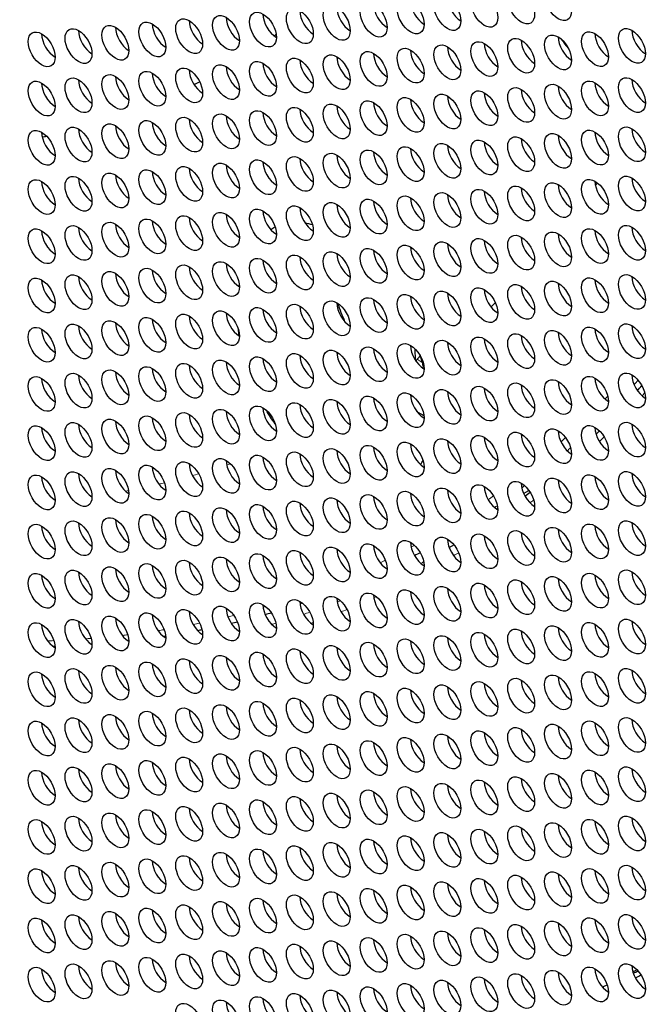
# Model space of a CAD drawing. Units: millimetres. Extents: x 31 to 376, y -93 to 327.
# Drawn here: x 156 to 176, y -77 to -46 of the extents above; entities that cross this region are included whole.
import ezdxf

# ---------------------------------------------------------------- set-up
doc = ezdxf.new("R2010")
doc.units = ezdxf.units.MM
doc.header["$LTSCALE"] = 2
doc.layers.add('Visible (ISO)', color=7, linetype='Continuous', lineweight=25)
doc.layers.add('Visible Narrow (ISO)', color=7, linetype='Continuous', lineweight=15)

msp = doc.modelspace()

# ---------------------------------------------------------------- linework, layer by layer
at = {"layer": 'Visible (ISO)'}
for p, q in [((168.25, -56.724), (168.237, -56.367)), ((171.661, -60.922), (171.827, -60.826)), ((170.809, -61.414), (170.844, -61.394))]:
    msp.add_line(p, q, dxfattribs=at)
for centre, major_axis in [((132.236, -0.892), (-44.85, 77.682)), ((171.584, -45.574), (-0.3, 0.52)), ((172.748, -45.47), (-0.3, 0.52)), ((168.094, -45.886), (-0.3, 0.52)), ((169.257, -45.782), (-0.3, 0.52)), ((170.421, -45.678), (-0.3, 0.52)), ((164.603, -46.197), (-0.3, 0.52)), ((165.767, -46.093), (-0.3, 0.52)), ((166.93, -45.989), (-0.3, 0.52)), ((161.112, -46.509), (-0.3, 0.52)), ((162.276, -46.405), (-0.3, 0.52)), ((163.439, -46.301), (-0.3, 0.52)), ((157.622, -46.821), (-0.3, 0.52)), ((158.785, -46.717), (-0.3, 0.52)), ((159.949, -46.613), (-0.3, 0.52)), ((175.075, -46.814), (-0.3, 0.52)), ((156.458, -46.925), (-0.3, 0.52)), ((171.584, -47.125), (-0.3, 0.52)), ((172.748, -47.021), (-0.3, 0.52)), ((173.911, -46.917), (-0.3, 0.52)), ((168.094, -47.437), (-0.3, 0.52)), ((169.257, -47.333), (-0.3, 0.52)), ((170.421, -47.229), (-0.3, 0.52)), ((164.603, -47.749), (-0.3, 0.52)), ((165.767, -47.645), (-0.3, 0.52)), ((166.93, -47.541), (-0.3, 0.52)), ((161.112, -48.06), (-0.3, 0.52)), ((162.276, -47.956), (-0.3, 0.52)), ((163.439, -47.852), (-0.3, 0.52)), ((157.622, -48.372), (-0.3, 0.52)), ((158.785, -48.268), (-0.3, 0.52)), ((159.949, -48.164), (-0.3, 0.52)), ((175.075, -48.365), (-0.3, 0.52)), ((156.458, -48.476), (-0.3, 0.52)), ((171.584, -48.677), (-0.3, 0.52)), ((172.748, -48.573), (-0.3, 0.52)), ((173.911, -48.469), (-0.3, 0.52)), ((168.094, -48.988), (-0.3, 0.52)), ((169.257, -48.884), (-0.3, 0.52)), ((170.421, -48.78), (-0.3, 0.52)), ((164.603, -49.3), (-0.3, 0.52)), ((165.767, -49.196), (-0.3, 0.52)), ((166.93, -49.092), (-0.3, 0.52)), ((161.112, -49.612), (-0.3, 0.52)), ((162.276, -49.508), (-0.3, 0.52)), ((163.439, -49.404), (-0.3, 0.52)), ((157.622, -49.923), (-0.3, 0.52)), ((158.785, -49.819), (-0.3, 0.52)), ((159.949, -49.715), (-0.3, 0.52)), ((175.075, -49.916), (-0.3, 0.52)), ((156.458, -50.027), (-0.3, 0.52)), ((171.584, -50.228), (-0.3, 0.52)), ((172.748, -50.124), (-0.3, 0.52)), ((173.911, -50.02), (-0.3, 0.52)), ((168.094, -50.54), (-0.3, 0.52)), ((169.257, -50.436), (-0.3, 0.52)), ((170.421, -50.332), (-0.3, 0.52)), ((164.603, -50.851), (-0.3, 0.52)), ((165.767, -50.747), (-0.3, 0.52)), ((166.93, -50.643), (-0.3, 0.52)), ((161.112, -51.163), (-0.3, 0.52)), ((162.276, -51.059), (-0.3, 0.52)), ((163.439, -50.955), (-0.3, 0.52)), ((157.622, -51.475), (-0.3, 0.52)), ((158.785, -51.371), (-0.3, 0.52)), ((159.949, -51.267), (-0.3, 0.52)), ((175.075, -51.468), (-0.3, 0.52)), ((156.458, -51.579), (-0.3, 0.52)), ((171.584, -51.779), (-0.3, 0.52)), ((172.748, -51.675), (-0.3, 0.52)), ((173.911, -51.571), (-0.3, 0.52)), ((168.094, -52.091), (-0.3, 0.52)), ((169.257, -51.987), (-0.3, 0.52)), ((170.421, -51.883), (-0.3, 0.52)), ((164.603, -52.403), (-0.3, 0.52)), ((165.767, -52.299), (-0.3, 0.52)), ((166.93, -52.195), (-0.3, 0.52)), ((161.112, -52.714), (-0.3, 0.52)), ((162.276, -52.61), (-0.3, 0.52)), ((163.439, -52.506), (-0.3, 0.52)), ((157.622, -53.026), (-0.3, 0.52)), ((158.785, -52.922), (-0.3, 0.52)), ((159.949, -52.818), (-0.3, 0.52)), ((175.075, -53.019), (-0.3, 0.52)), ((156.458, -53.13), (-0.3, 0.52)), ((171.584, -53.331), (-0.3, 0.52)), ((172.748, -53.227), (-0.3, 0.52)), ((173.911, -53.123), (-0.3, 0.52)), ((168.094, -53.642), (-0.3, 0.52)), ((169.257, -53.538), (-0.3, 0.52)), ((170.421, -53.434), (-0.3, 0.52)), ((164.603, -53.954), (-0.3, 0.52)), ((165.767, -53.85), (-0.3, 0.52)), ((166.93, -53.746), (-0.3, 0.52)), ((161.112, -54.266), (-0.3, 0.52)), ((162.276, -54.162), (-0.3, 0.52)), ((163.439, -54.058), (-0.3, 0.52)), ((157.622, -54.577), (-0.3, 0.52)), ((158.785, -54.473), (-0.3, 0.52)), ((159.949, -54.37), (-0.3, 0.52)), ((175.075, -54.57), (-0.3, 0.52)), ((156.458, -54.681), (-0.3, 0.52)), ((171.584, -54.882), (-0.3, 0.52)), ((172.748, -54.778), (-0.3, 0.52)), ((173.911, -54.674), (-0.3, 0.52)), ((168.094, -55.194), (-0.3, 0.52)), ((169.257, -55.09), (-0.3, 0.52)), ((170.421, -54.986), (-0.3, 0.52)), ((164.603, -55.505), (-0.3, 0.52)), ((165.767, -55.401), (-0.3, 0.52)), ((166.93, -55.297), (-0.3, 0.52)), ((161.112, -55.817), (-0.3, 0.52)), ((162.276, -55.713), (-0.3, 0.52)), ((163.439, -55.609), (-0.3, 0.52)), ((157.622, -56.129), (-0.3, 0.52)), ((158.785, -56.025), (-0.3, 0.52)), ((159.949, -55.921), (-0.3, 0.52)), ((175.075, -56.122), (-0.3, 0.52)), ((156.458, -56.233), (-0.3, 0.52)), ((171.584, -56.433), (-0.3, 0.52)), ((172.748, -56.329), (-0.3, 0.52)), ((173.911, -56.225), (-0.3, 0.52)), ((168.094, -56.745), (-0.3, 0.52)), ((169.257, -56.641), (-0.3, 0.52)), ((170.421, -56.537), (-0.3, 0.52)), ((164.603, -57.057), (-0.3, 0.52)), ((165.767, -56.953), (-0.3, 0.52)), ((166.93, -56.849), (-0.3, 0.52)), ((161.112, -57.368), (-0.3, 0.52)), ((162.276, -57.264), (-0.3, 0.52)), ((163.439, -57.161), (-0.3, 0.52)), ((157.622, -57.68), (-0.3, 0.52)), ((158.785, -57.576), (-0.3, 0.52)), ((159.949, -57.472), (-0.3, 0.52)), ((175.075, -57.673), (-0.3, 0.52)), ((156.458, -57.784), (-0.3, 0.52)), ((171.584, -57.985), (-0.3, 0.52)), ((172.748, -57.881), (-0.3, 0.52)), ((173.911, -57.777), (-0.3, 0.52)), ((168.094, -58.296), (-0.3, 0.52)), ((169.257, -58.192), (-0.3, 0.52)), ((170.421, -58.089), (-0.3, 0.52)), ((164.603, -58.608), (-0.3, 0.52)), ((165.767, -58.504), (-0.3, 0.52)), ((166.93, -58.4), (-0.3, 0.52)), ((161.112, -58.92), (-0.3, 0.52)), ((162.276, -58.816), (-0.3, 0.52)), ((163.439, -58.712), (-0.3, 0.52)), ((157.622, -59.231), (-0.3, 0.52)), ((158.785, -59.127), (-0.3, 0.52)), ((159.949, -59.024), (-0.3, 0.52)), ((175.075, -59.224), (-0.3, 0.52)), ((156.458, -59.335), (-0.3, 0.52)), ((171.584, -59.536), (-0.3, 0.52)), ((172.748, -59.432), (-0.3, 0.52)), ((173.911, -59.328), (-0.3, 0.52)), ((168.094, -59.848), (-0.3, 0.52)), ((169.257, -59.744), (-0.3, 0.52)), ((170.421, -59.64), (-0.3, 0.52)), ((164.603, -60.159), (-0.3, 0.52)), ((165.767, -60.055), (-0.3, 0.52)), ((166.93, -59.952), (-0.3, 0.52)), ((161.112, -60.471), (-0.3, 0.52)), ((162.276, -60.367), (-0.3, 0.52)), ((163.439, -60.263), (-0.3, 0.52)), ((157.622, -60.783), (-0.3, 0.52)), ((158.785, -60.679), (-0.3, 0.52)), ((159.949, -60.575), (-0.3, 0.52)), ((175.075, -60.776), (-0.3, 0.52)), ((156.458, -60.887), (-0.3, 0.52)), ((171.584, -61.087), (-0.3, 0.52)), ((172.748, -60.983), (-0.3, 0.52)), ((173.911, -60.879), (-0.3, 0.52)), ((168.094, -61.399), (-0.3, 0.52)), ((169.257, -61.295), (-0.3, 0.52)), ((170.421, -61.191), (-0.3, 0.52)), ((164.603, -61.711), (-0.3, 0.52)), ((165.767, -61.607), (-0.3, 0.52)), ((166.93, -61.503), (-0.3, 0.52)), ((161.112, -62.022), (-0.3, 0.52)), ((162.276, -61.918), (-0.3, 0.52)), ((163.439, -61.815), (-0.3, 0.52)), ((157.622, -62.334), (-0.3, 0.52)), ((158.785, -62.23), (-0.3, 0.52)), ((159.949, -62.126), (-0.3, 0.52)), ((175.075, -62.327), (-0.3, 0.52)), ((156.458, -62.438), (-0.3, 0.52)), ((171.584, -62.639), (-0.3, 0.52)), ((172.748, -62.535), (-0.3, 0.52)), ((173.911, -62.431), (-0.3, 0.52)), ((168.094, -62.95), (-0.3, 0.52)), ((169.257, -62.846), (-0.3, 0.52)), ((170.421, -62.743), (-0.3, 0.52)), ((164.603, -63.262), (-0.3, 0.52)), ((165.767, -63.158), (-0.3, 0.52)), ((166.93, -63.054), (-0.3, 0.52)), ((161.112, -63.574), (-0.3, 0.52)), ((162.276, -63.47), (-0.3, 0.52)), ((163.439, -63.366), (-0.3, 0.52)), ((157.622, -63.885), (-0.3, 0.52)), ((158.785, -63.781), (-0.3, 0.52)), ((159.949, -63.678), (-0.3, 0.52)), ((175.075, -63.878), (-0.3, 0.52)), ((156.458, -63.989), (-0.3, 0.52)), ((171.584, -64.19), (-0.3, 0.52)), ((172.748, -64.086), (-0.3, 0.52)), ((173.911, -63.982), (-0.3, 0.52)), ((168.094, -64.502), (-0.3, 0.52)), ((169.257, -64.398), (-0.3, 0.52)), ((170.421, -64.294), (-0.3, 0.52)), ((164.603, -64.813), (-0.3, 0.52)), ((165.767, -64.709), (-0.3, 0.52)), ((166.93, -64.606), (-0.3, 0.52)), ((161.112, -65.125), (-0.3, 0.52)), ((162.276, -65.021), (-0.3, 0.52)), ((163.439, -64.917), (-0.3, 0.52)), ((157.622, -65.437), (-0.3, 0.52)), ((158.785, -65.333), (-0.3, 0.52)), ((159.949, -65.229), (-0.3, 0.52)), ((175.075, -65.43), (-0.3, 0.52)), ((156.458, -65.541), (-0.3, 0.52)), ((171.584, -65.741), (-0.3, 0.52)), ((172.748, -65.637), (-0.3, 0.52)), ((173.911, -65.533), (-0.3, 0.52)), ((168.094, -66.053), (-0.3, 0.52)), ((169.257, -65.949), (-0.3, 0.52)), ((170.421, -65.845), (-0.3, 0.52)), ((164.603, -66.365), (-0.3, 0.52)), ((165.767, -66.261), (-0.3, 0.52)), ((166.93, -66.157), (-0.3, 0.52)), ((161.112, -66.676), (-0.3, 0.52)), ((162.276, -66.572), (-0.3, 0.52)), ((163.439, -66.469), (-0.3, 0.52)), ((157.622, -66.988), (-0.3, 0.52)), ((158.785, -66.884), (-0.3, 0.52)), ((159.949, -66.78), (-0.3, 0.52)), ((175.075, -66.981), (-0.3, 0.52)), ((156.458, -67.092), (-0.3, 0.52)), ((171.584, -67.293), (-0.3, 0.52)), ((172.748, -67.189), (-0.3, 0.52)), ((173.911, -67.085), (-0.3, 0.52)), ((168.094, -67.604), (-0.3, 0.52)), ((169.257, -67.5), (-0.3, 0.52)), ((170.421, -67.397), (-0.3, 0.52)), ((164.603, -67.916), (-0.3, 0.52)), ((165.767, -67.812), (-0.3, 0.52)), ((166.93, -67.708), (-0.3, 0.52)), ((161.112, -68.228), (-0.3, 0.52)), ((162.276, -68.124), (-0.3, 0.52)), ((163.439, -68.02), (-0.3, 0.52)), ((157.622, -68.539), (-0.3, 0.52)), ((158.785, -68.436), (-0.3, 0.52)), ((159.949, -68.332), (-0.3, 0.52)), ((175.075, -68.532), (-0.3, 0.52)), ((156.458, -68.643), (-0.3, 0.52)), ((171.584, -68.844), (-0.3, 0.52)), ((172.748, -68.74), (-0.3, 0.52)), ((173.911, -68.636), (-0.3, 0.52)), ((168.094, -69.156), (-0.3, 0.52)), ((169.257, -69.052), (-0.3, 0.52)), ((170.421, -68.948), (-0.3, 0.52)), ((164.603, -69.467), (-0.3, 0.52)), ((165.767, -69.364), (-0.3, 0.52)), ((166.93, -69.26), (-0.3, 0.52)), ((161.112, -69.779), (-0.3, 0.52)), ((162.276, -69.675), (-0.3, 0.52)), ((163.439, -69.571), (-0.3, 0.52)), ((157.622, -70.091), (-0.3, 0.52)), ((158.785, -69.987), (-0.3, 0.52)), ((159.949, -69.883), (-0.3, 0.52)), ((175.075, -70.084), (-0.3, 0.52)), ((156.458, -70.195), (-0.3, 0.52)), ((171.584, -70.395), (-0.3, 0.52)), ((172.748, -70.291), (-0.3, 0.52)), ((173.911, -70.187), (-0.3, 0.52)), ((168.094, -70.707), (-0.3, 0.52)), ((169.257, -70.603), (-0.3, 0.52)), ((170.421, -70.499), (-0.3, 0.52)), ((164.603, -71.019), (-0.3, 0.52)), ((165.767, -70.915), (-0.3, 0.52)), ((166.93, -70.811), (-0.3, 0.52)), ((161.112, -71.33), (-0.3, 0.52)), ((162.276, -71.227), (-0.3, 0.52)), ((163.439, -71.123), (-0.3, 0.52)), ((157.622, -71.642), (-0.3, 0.52)), ((158.785, -71.538), (-0.3, 0.52)), ((159.949, -71.434), (-0.3, 0.52)), ((175.075, -71.635), (-0.3, 0.52)), ((156.458, -71.746), (-0.3, 0.52)), ((171.584, -71.947), (-0.3, 0.52)), ((172.748, -71.843), (-0.3, 0.52)), ((173.911, -71.739), (-0.3, 0.52)), ((168.094, -72.258), (-0.3, 0.52)), ((169.257, -72.154), (-0.3, 0.52)), ((170.421, -72.051), (-0.3, 0.52)), ((164.603, -72.57), (-0.3, 0.52)), ((165.767, -72.466), (-0.3, 0.52)), ((166.93, -72.362), (-0.3, 0.52)), ((161.112, -72.882), (-0.3, 0.52)), ((162.276, -72.778), (-0.3, 0.52)), ((163.439, -72.674), (-0.3, 0.52)), ((157.622, -73.193), (-0.3, 0.52)), ((158.785, -73.09), (-0.3, 0.52)), ((159.949, -72.986), (-0.3, 0.52)), ((175.075, -73.186), (-0.3, 0.52)), ((156.458, -73.297), (-0.3, 0.52)), ((171.584, -73.498), (-0.3, 0.52)), ((172.748, -73.394), (-0.3, 0.52)), ((173.911, -73.29), (-0.3, 0.52)), ((168.094, -73.81), (-0.3, 0.52)), ((169.257, -73.706), (-0.3, 0.52)), ((170.421, -73.602), (-0.3, 0.52)), ((164.603, -74.121), (-0.3, 0.52)), ((165.767, -74.018), (-0.3, 0.52)), ((166.93, -73.914), (-0.3, 0.52)), ((161.112, -74.433), (-0.3, 0.52)), ((162.276, -74.329), (-0.3, 0.52)), ((163.439, -74.225), (-0.3, 0.52)), ((157.622, -74.745), (-0.3, 0.52)), ((158.785, -74.641), (-0.3, 0.52)), ((159.949, -74.537), (-0.3, 0.52)), ((175.075, -74.738), (-0.3, 0.52)), ((156.458, -74.849), (-0.3, 0.52)), ((171.584, -75.049), (-0.3, 0.52)), ((172.748, -74.945), (-0.3, 0.52)), ((173.911, -74.842), (-0.3, 0.52)), ((168.094, -75.361), (-0.3, 0.52)), ((169.257, -75.257), (-0.3, 0.52)), ((170.421, -75.153), (-0.3, 0.52)), ((164.603, -75.673), (-0.3, 0.52)), ((165.767, -75.569), (-0.3, 0.52)), ((166.93, -75.465), (-0.3, 0.52)), ((161.112, -75.984), (-0.3, 0.52)), ((162.276, -75.881), (-0.3, 0.52)), ((163.439, -75.777), (-0.3, 0.52)), ((157.622, -76.296), (-0.3, 0.52)), ((158.785, -76.192), (-0.3, 0.52)), ((159.949, -76.088), (-0.3, 0.52)), ((175.075, -76.289), (-0.3, 0.52)), ((156.458, -76.4), (-0.3, 0.52)), ((171.584, -76.601), (-0.3, 0.52)), ((172.748, -76.497), (-0.3, 0.52)), ((173.911, -76.393), (-0.3, 0.52)), ((168.094, -76.912), (-0.3, 0.52)), ((169.257, -76.808), (-0.3, 0.52)), ((170.421, -76.705), (-0.3, 0.52)), ((164.603, -77.224), (-0.3, 0.52)), ((165.767, -77.12), (-0.3, 0.52)), ((166.93, -77.016), (-0.3, 0.52)), ((161.112, -77.536), (-0.3, 0.52)), ((162.276, -77.432), (-0.3, 0.52)), ((163.439, -77.328), (-0.3, 0.52))]:
    msp.add_ellipse(centre, major_axis=major_axis, ratio=0.57735, dxfattribs=at)
for centre, major_axis, start_param, end_param in [((132.236, -0.892), (-44.35, 76.816), 2.46457, 6.957774), ((134.64, 0.496), (-44.85, 77.682), 3.141593, 6.283185), ((169.681, -45.537), (0.3, -0.52), 3.926991, 5.497787), ((166.191, -45.848), (0.3, -0.52), 3.926991, 5.497787), ((167.354, -45.744), (0.3, -0.52), 3.926991, 5.497787), ((168.518, -45.641), (0.3, -0.52), 3.926991, 5.497787), ((162.7, -46.16), (0.3, -0.52), 3.926991, 5.497787), ((163.864, -46.056), (0.3, -0.52), 3.926991, 5.497787), ((165.027, -45.952), (0.3, -0.52), 3.926991, 5.497787), ((159.21, -46.472), (0.3, -0.52), 3.926991, 5.497787), ((160.373, -46.368), (0.3, -0.52), 3.926991, 5.497787), ((161.537, -46.264), (0.3, -0.52), 3.926991, 5.497787), ((156.883, -46.68), (0.3, -0.52), 3.926991, 5.497787), ((158.046, -46.576), (0.3, -0.52), 3.926991, 5.497787), ((134.499, 0.414), (27.685, -47.952), 0.059847, 0.062384), ((173.172, -46.776), (0.3, -0.52), 3.926991, 5.497787), ((174.336, -46.672), (0.3, -0.52), 3.926991, 5.497787), ((175.499, -46.569), (0.3, -0.52), 3.926991, 5.497787), ((169.681, -47.088), (0.3, -0.52), 3.926991, 5.497787), ((170.845, -46.984), (0.3, -0.52), 3.926991, 5.497787), ((172.009, -46.88), (0.3, -0.52), 3.926991, 5.497787), ((174.682, -44.661), (2.25, -3.897), 4.882326, 4.971144), ((166.191, -47.4), (0.3, -0.52), 3.926991, 5.497787), ((167.354, -47.296), (0.3, -0.52), 3.926991, 5.497787), ((168.518, -47.192), (0.3, -0.52), 3.926991, 5.497787), ((162.7, -47.711), (0.3, -0.52), 3.926991, 5.497787), ((134.499, 0.414), (27.685, -47.952), 0.003344, 0.003885), ((163.864, -47.608), (0.3, -0.52), 3.926991, 5.497787), ((165.027, -47.504), (0.3, -0.52), 3.926991, 5.497787), ((159.21, -48.023), (0.3, -0.52), 3.926991, 5.497787), ((160.373, -47.919), (0.3, -0.52), 3.926991, 5.497787), ((161.537, -47.815), (0.3, -0.52), 3.926991, 5.497787), ((156.883, -48.231), (0.3, -0.52), 3.926991, 5.497787), ((158.046, -48.127), (0.3, -0.52), 3.926991, 5.497787), ((134.499, 0.414), (27.685, -47.952), 6.25052, 6.256764), ((173.172, -48.328), (0.3, -0.52), 3.926991, 5.497787), ((174.336, -48.224), (0.3, -0.52), 3.926991, 5.497787), ((175.499, -48.12), (0.3, -0.52), 3.926991, 5.497787), ((169.681, -48.639), (0.3, -0.52), 3.926991, 5.497787), ((170.845, -48.535), (0.3, -0.52), 3.926991, 5.497787), ((172.009, -48.432), (0.3, -0.52), 3.926991, 5.497787), ((166.191, -48.951), (0.3, -0.52), 3.926991, 5.497787), ((167.354, -48.847), (0.3, -0.52), 3.926991, 5.497787), ((168.518, -48.743), (0.3, -0.52), 3.926991, 5.497787), ((162.7, -49.263), (0.3, -0.52), 3.926991, 5.497787), ((163.864, -49.159), (0.3, -0.52), 3.926991, 5.497787), ((165.027, -49.055), (0.3, -0.52), 3.926991, 5.497787), ((159.21, -49.574), (0.3, -0.52), 3.926991, 5.497787), ((160.373, -49.471), (0.3, -0.52), 3.926991, 5.497787), ((161.537, -49.367), (0.3, -0.52), 3.926991, 5.497787), ((156.883, -49.782), (0.3, -0.52), 3.926991, 5.497787), ((158.046, -49.678), (0.3, -0.52), 3.926991, 5.497787), ((173.172, -49.879), (0.3, -0.52), 3.926991, 5.497787), ((174.336, -49.775), (0.3, -0.52), 3.926991, 5.497787), ((175.499, -49.671), (0.3, -0.52), 3.926991, 5.497787), ((134.499, 0.414), (27.685, -47.952), 6.093786, 6.098026), ((169.681, -50.191), (0.3, -0.52), 3.926991, 5.497787), ((170.845, -50.087), (0.3, -0.52), 3.926991, 5.497787), ((172.009, -49.983), (0.3, -0.52), 3.926991, 5.497787), ((166.191, -50.502), (0.3, -0.52), 3.926991, 5.497787), ((167.354, -50.399), (0.3, -0.52), 3.926991, 5.497787), ((168.518, -50.295), (0.3, -0.52), 3.926991, 5.497787), ((162.7, -50.814), (0.3, -0.52), 3.926991, 5.497787), ((163.864, -50.71), (0.3, -0.52), 3.926991, 5.497787), ((165.027, -50.606), (0.3, -0.52), 3.926991, 5.497787), ((159.21, -51.126), (0.3, -0.52), 3.926991, 5.497787), ((160.373, -51.022), (0.3, -0.52), 3.926991, 5.497787), ((161.537, -50.918), (0.3, -0.52), 3.926991, 5.497787), ((156.883, -51.334), (0.3, -0.52), 3.926991, 5.497787), ((158.046, -51.23), (0.3, -0.52), 3.926991, 5.497787), ((173.172, -51.43), (0.3, -0.52), 3.926991, 5.497787), ((174.336, -51.326), (0.3, -0.52), 3.926991, 5.497787), ((175.499, -51.223), (0.3, -0.52), 3.926991, 5.497787), ((169.681, -51.742), (0.3, -0.52), 3.926991, 5.497787), ((170.845, -51.638), (0.3, -0.52), 3.926991, 5.497787), ((172.009, -51.534), (0.3, -0.52), 3.926991, 5.497787), ((166.191, -52.054), (0.3, -0.52), 3.926991, 5.497787), ((167.354, -51.95), (0.3, -0.52), 3.926991, 5.497787), ((168.518, -51.846), (0.3, -0.52), 3.926991, 5.497787), ((162.7, -52.365), (0.3, -0.52), 3.926991, 5.497787), ((163.864, -52.262), (0.3, -0.52), 3.926991, 5.497787), ((165.027, -52.158), (0.3, -0.52), 3.926991, 5.497787), ((159.21, -52.677), (0.3, -0.52), 3.926991, 5.497787), ((160.373, -52.573), (0.3, -0.52), 3.926991, 5.497787), ((161.537, -52.469), (0.3, -0.52), 3.926991, 5.497787), ((156.883, -52.885), (0.3, -0.52), 3.926991, 5.497787), ((158.046, -52.781), (0.3, -0.52), 3.926991, 5.497787), ((173.172, -52.982), (0.3, -0.52), 3.926991, 5.497787), ((174.336, -52.878), (0.3, -0.52), 3.926991, 5.497787), ((175.499, -52.774), (0.3, -0.52), 3.926991, 5.497787), ((169.681, -53.293), (0.3, -0.52), 3.926991, 5.497787), ((170.845, -53.19), (0.3, -0.52), 3.926991, 5.497787), ((172.009, -53.086), (0.3, -0.52), 3.926991, 5.497787), ((166.191, -53.605), (0.3, -0.52), 3.926991, 5.497787), ((167.354, -53.501), (0.3, -0.52), 3.926991, 5.497787), ((168.518, -53.397), (0.3, -0.52), 3.926991, 5.497787), ((162.7, -53.917), (0.3, -0.52), 3.926991, 5.497787), ((163.864, -53.813), (0.3, -0.52), 3.926991, 5.497787), ((165.027, -53.709), (0.3, -0.52), 3.926991, 5.497787), ((159.21, -54.228), (0.3, -0.52), 3.926991, 5.497787), ((160.373, -54.125), (0.3, -0.52), 3.926991, 5.497787), ((161.537, -54.021), (0.3, -0.52), 3.926991, 5.497787), ((156.883, -54.436), (0.3, -0.52), 3.926991, 5.497787), ((158.046, -54.332), (0.3, -0.52), 3.926991, 5.497787), ((173.172, -54.533), (0.3, -0.52), 3.926991, 5.497787), ((174.336, -54.429), (0.3, -0.52), 3.926991, 5.497787), ((175.499, -54.325), (0.3, -0.52), 3.926991, 5.497787), ((169.681, -54.845), (0.3, -0.52), 3.926991, 5.497787), ((170.845, -54.741), (0.3, -0.52), 3.926991, 5.497787), ((172.009, -54.637), (0.3, -0.52), 3.926991, 5.497787), ((166.191, -55.156), (0.3, -0.52), 3.926991, 5.497787), ((167.354, -55.053), (0.3, -0.52), 3.926991, 5.497787), ((168.518, -54.949), (0.3, -0.52), 3.926991, 5.497787), ((162.7, -55.468), (0.3, -0.52), 3.926991, 5.497787), ((163.864, -55.364), (0.3, -0.52), 3.926991, 5.497787), ((165.027, -55.26), (0.3, -0.52), 3.926991, 5.497787), ((168.484, -55.02), (-2.1, 3.637), 1.225564, 1.374509), ((159.21, -55.78), (0.3, -0.52), 3.926991, 5.497787), ((160.373, -55.676), (0.3, -0.52), 3.926991, 5.497787), ((161.537, -55.572), (0.3, -0.52), 3.926991, 5.497787), ((156.883, -55.988), (0.3, -0.52), 3.926991, 5.497787), ((158.046, -55.884), (0.3, -0.52), 3.926991, 5.497787), ((173.172, -56.084), (0.3, -0.52), 3.926991, 5.497787), ((174.336, -55.98), (0.3, -0.52), 3.926991, 5.497787), ((175.499, -55.877), (0.3, -0.52), 3.926991, 5.497787), ((169.681, -56.396), (0.3, -0.52), 3.926991, 5.497787), ((170.845, -56.292), (0.3, -0.52), 3.926991, 5.497787), ((172.009, -56.188), (0.3, -0.52), 3.926991, 5.497787), ((166.191, -56.708), (0.3, -0.52), 3.926991, 5.497787), ((167.354, -56.604), (0.3, -0.52), 3.926991, 5.497787), ((168.518, -56.5), (0.3, -0.52), 3.926991, 5.497787), ((162.7, -57.019), (0.3, -0.52), 3.926991, 5.497787), ((163.864, -56.916), (0.3, -0.52), 3.926991, 5.497787), ((165.027, -56.812), (0.3, -0.52), 3.926991, 5.497787), ((159.21, -57.331), (0.3, -0.52), 3.926991, 5.497787), ((160.373, -57.227), (0.3, -0.52), 3.926991, 5.497787), ((161.537, -57.123), (0.3, -0.52), 3.926991, 5.497787), ((165.584, -56.694), (-2.25, 3.897), 4.325335, 4.356843), ((156.883, -57.539), (0.3, -0.52), 3.926991, 5.497787), ((158.046, -57.435), (0.3, -0.52), 3.926991, 5.497787), ((173.172, -57.636), (0.3, -0.52), 3.926991, 5.497787), ((174.336, -57.532), (0.3, -0.52), 3.926991, 5.497787), ((175.499, -57.428), (0.3, -0.52), 3.926991, 5.497787), ((169.681, -57.947), (0.3, -0.52), 3.926991, 5.497787), ((170.845, -57.844), (0.3, -0.52), 3.926991, 5.497787), ((172.009, -57.74), (0.3, -0.52), 3.926991, 5.497787), ((166.191, -58.259), (0.3, -0.52), 3.926991, 5.497787), ((167.354, -58.155), (0.3, -0.52), 3.926991, 5.497787), ((168.518, -58.051), (0.3, -0.52), 3.926991, 5.497787), ((162.7, -58.571), (0.3, -0.52), 3.926991, 5.497787), ((163.864, -58.467), (0.3, -0.52), 3.926991, 5.497787), ((165.027, -58.363), (0.3, -0.52), 3.926991, 5.497787), ((168.484, -55.02), (-2.1, 3.637), 2.289717, 2.366214), ((159.21, -58.883), (0.3, -0.52), 3.926991, 5.497787), ((160.373, -58.779), (0.3, -0.52), 3.926991, 5.497787), ((161.537, -58.675), (0.3, -0.52), 3.926991, 5.497787), ((156.883, -59.09), (0.3, -0.52), 3.926991, 5.497787), ((158.046, -58.986), (0.3, -0.52), 3.926991, 5.497787), ((173.172, -59.187), (0.3, -0.52), 3.926991, 5.497787), ((174.336, -59.083), (0.3, -0.52), 3.926991, 5.497787), ((175.499, -58.979), (0.3, -0.52), 3.926991, 5.497787), ((169.681, -59.499), (0.3, -0.52), 3.926991, 5.497787), ((170.845, -59.395), (0.3, -0.52), 3.926991, 5.497787), ((172.009, -59.291), (0.3, -0.52), 3.926991, 5.497787), ((166.191, -59.81), (0.3, -0.52), 3.926991, 5.497787), ((167.354, -59.707), (0.3, -0.52), 3.926991, 5.497787), ((168.518, -59.603), (0.3, -0.52), 3.926991, 5.497787), ((162.7, -60.122), (0.3, -0.52), 3.926991, 5.497787), ((163.864, -60.018), (0.3, -0.52), 3.926991, 5.497787), ((165.027, -59.914), (0.3, -0.52), 3.926991, 5.497787), ((165.584, -56.694), (2.25, -3.897), 0.307793, 0.360958), ((159.21, -60.434), (0.3, -0.52), 3.926991, 5.497787), ((160.373, -60.33), (0.3, -0.52), 3.926991, 5.497787), ((161.537, -60.226), (0.3, -0.52), 3.926991, 5.497787), ((156.883, -60.642), (0.3, -0.52), 3.926991, 5.497787), ((158.046, -60.538), (0.3, -0.52), 3.926991, 5.497787), ((173.172, -60.738), (0.3, -0.52), 3.926991, 5.497787), ((174.336, -60.634), (0.3, -0.52), 3.926991, 5.497787), ((175.499, -60.531), (0.3, -0.52), 3.926991, 5.497787), ((169.681, -61.05), (0.3, -0.52), 3.926991, 5.497787), ((170.845, -60.946), (0.3, -0.52), 3.926991, 5.497787), ((172.009, -60.842), (0.3, -0.52), 3.926991, 5.497787), ((166.191, -61.362), (0.3, -0.52), 3.926991, 5.497787), ((167.354, -61.258), (0.3, -0.52), 3.926991, 5.497787), ((168.518, -61.154), (0.3, -0.52), 3.926991, 5.497787), ((162.7, -61.674), (0.3, -0.52), 3.926991, 5.497787), ((163.864, -61.57), (0.3, -0.52), 3.926991, 5.497787), ((165.027, -61.466), (0.3, -0.52), 3.926991, 5.497787), ((159.21, -61.985), (0.3, -0.52), 3.926991, 5.497787), ((160.373, -61.881), (0.3, -0.52), 3.926991, 5.497787), ((161.537, -61.777), (0.3, -0.52), 3.926991, 5.497787), ((156.883, -62.193), (0.3, -0.52), 3.926991, 5.497787), ((158.046, -62.089), (0.3, -0.52), 3.926991, 5.497787), ((173.172, -62.29), (0.3, -0.52), 3.926991, 5.497787), ((174.336, -62.186), (0.3, -0.52), 3.926991, 5.497787), ((175.499, -62.082), (0.3, -0.52), 3.926991, 5.497787), ((169.681, -62.601), (0.3, -0.52), 3.926991, 5.497787), ((170.845, -62.498), (0.3, -0.52), 3.926991, 5.497787), ((172.009, -62.394), (0.3, -0.52), 3.926991, 5.497787), ((166.191, -62.913), (0.3, -0.52), 3.926991, 5.497787), ((167.354, -62.809), (0.3, -0.52), 3.926991, 5.497787), ((168.518, -62.705), (0.3, -0.52), 3.926991, 5.497787), ((162.7, -63.225), (0.3, -0.52), 3.926991, 5.497787), ((163.864, -63.121), (0.3, -0.52), 3.926991, 5.497787), ((165.027, -63.017), (0.3, -0.52), 3.926991, 5.497787), ((159.21, -63.537), (0.3, -0.52), 3.926991, 5.497787), ((160.373, -63.433), (0.3, -0.52), 3.926991, 5.497787), ((161.537, -63.329), (0.3, -0.52), 3.926991, 5.497787), ((156.883, -63.744), (0.3, -0.52), 3.926991, 5.497787), ((158.046, -63.64), (0.3, -0.52), 3.926991, 5.497787), ((173.172, -63.841), (0.3, -0.52), 3.926991, 5.497787), ((174.336, -63.737), (0.3, -0.52), 3.926991, 5.497787), ((175.499, -63.633), (0.3, -0.52), 3.926991, 5.497787), ((169.681, -64.153), (0.3, -0.52), 3.926991, 5.497787), ((170.845, -64.049), (0.3, -0.52), 3.926991, 5.497787), ((172.009, -63.945), (0.3, -0.52), 3.926991, 5.497787), ((166.191, -64.465), (0.3, -0.52), 3.926991, 5.497787), ((167.354, -64.361), (0.3, -0.52), 3.926991, 5.497787), ((168.518, -64.257), (0.3, -0.52), 3.926991, 5.497787), ((162.7, -64.776), (0.3, -0.52), 3.926991, 5.497787), ((163.864, -64.672), (0.3, -0.52), 3.926991, 5.497787), ((165.027, -64.568), (0.3, -0.52), 3.926991, 5.497787), ((159.21, -65.088), (0.3, -0.52), 3.926991, 5.497787), ((160.373, -64.984), (0.3, -0.52), 3.926991, 5.497787), ((161.537, -64.88), (0.3, -0.52), 3.926991, 5.497787), ((156.883, -65.296), (0.3, -0.52), 3.926991, 5.497787), ((158.046, -65.192), (0.3, -0.52), 3.926991, 5.497787), ((173.172, -65.392), (0.3, -0.52), 3.926991, 5.497787), ((174.336, -65.289), (0.3, -0.52), 3.926991, 5.497787), ((175.499, -65.185), (0.3, -0.52), 3.926991, 5.497787), ((169.681, -65.704), (0.3, -0.52), 3.926991, 5.497787), ((170.845, -65.6), (0.3, -0.52), 3.926991, 5.497787), ((172.009, -65.496), (0.3, -0.52), 3.926991, 5.497787), ((166.191, -66.016), (0.3, -0.52), 3.926991, 5.497787), ((167.354, -65.912), (0.3, -0.52), 3.926991, 5.497787), ((168.518, -65.808), (0.3, -0.52), 3.926991, 5.497787), ((162.7, -66.328), (0.3, -0.52), 3.926991, 5.497787), ((163.864, -66.224), (0.3, -0.52), 3.926991, 5.497787), ((165.027, -66.12), (0.3, -0.52), 3.926991, 5.497787), ((159.21, -66.639), (0.3, -0.52), 3.926991, 5.497787), ((160.373, -66.535), (0.3, -0.52), 3.926991, 5.497787), ((161.537, -66.431), (0.3, -0.52), 3.926991, 5.497787), ((156.883, -66.847), (0.3, -0.52), 3.926991, 5.497787), ((158.046, -66.743), (0.3, -0.52), 3.926991, 5.497787), ((173.172, -66.944), (0.3, -0.52), 3.926991, 5.497787), ((174.336, -66.84), (0.3, -0.52), 3.926991, 5.497787), ((175.499, -66.736), (0.3, -0.52), 3.926991, 5.497787), ((169.681, -67.255), (0.3, -0.52), 3.926991, 5.497787), ((170.845, -67.152), (0.3, -0.52), 3.926991, 5.497787), ((172.009, -67.048), (0.3, -0.52), 3.926991, 5.497787), ((166.191, -67.567), (0.3, -0.52), 3.926991, 5.497787), ((167.354, -67.463), (0.3, -0.52), 3.926991, 5.497787), ((168.518, -67.359), (0.3, -0.52), 3.926991, 5.497787), ((162.7, -67.879), (0.3, -0.52), 3.926991, 5.497787), ((163.864, -67.775), (0.3, -0.52), 3.926991, 5.497787), ((165.027, -67.671), (0.3, -0.52), 3.926991, 5.497787), ((159.21, -68.191), (0.3, -0.52), 3.926991, 5.497787), ((160.373, -68.087), (0.3, -0.52), 3.926991, 5.497787), ((161.537, -67.983), (0.3, -0.52), 3.926991, 5.497787), ((156.883, -68.398), (0.3, -0.52), 3.926991, 5.497787), ((158.046, -68.294), (0.3, -0.52), 3.926991, 5.497787), ((173.172, -68.495), (0.3, -0.52), 3.926991, 5.497787), ((174.336, -68.391), (0.3, -0.52), 3.926991, 5.497787), ((175.499, -68.287), (0.3, -0.52), 3.926991, 5.497787), ((169.681, -68.807), (0.3, -0.52), 3.926991, 5.497787), ((170.845, -68.703), (0.3, -0.52), 3.926991, 5.497787), ((172.009, -68.599), (0.3, -0.52), 3.926991, 5.497787), ((166.191, -69.119), (0.3, -0.52), 3.926991, 5.497787), ((167.354, -69.015), (0.3, -0.52), 3.926991, 5.497787), ((168.518, -68.911), (0.3, -0.52), 3.926991, 5.497787), ((162.7, -69.43), (0.3, -0.52), 3.926991, 5.497787), ((163.864, -69.326), (0.3, -0.52), 3.926991, 5.497787), ((165.027, -69.222), (0.3, -0.52), 3.926991, 5.497787), ((159.21, -69.742), (0.3, -0.52), 3.926991, 5.497787), ((160.373, -69.638), (0.3, -0.52), 3.926991, 5.497787), ((161.537, -69.534), (0.3, -0.52), 3.926991, 5.497787), ((156.883, -69.95), (0.3, -0.52), 3.926991, 5.497787), ((158.046, -69.846), (0.3, -0.52), 3.926991, 5.497787), ((173.172, -70.046), (0.3, -0.52), 3.926991, 5.497787), ((174.336, -69.943), (0.3, -0.52), 3.926991, 5.497787), ((175.499, -69.839), (0.3, -0.52), 3.926991, 5.497787), ((169.681, -70.358), (0.3, -0.52), 3.926991, 5.497787), ((170.845, -70.254), (0.3, -0.52), 3.926991, 5.497787), ((172.009, -70.15), (0.3, -0.52), 3.926991, 5.497787), ((166.191, -70.67), (0.3, -0.52), 3.926991, 5.497787), ((167.354, -70.566), (0.3, -0.52), 3.926991, 5.497787), ((168.518, -70.462), (0.3, -0.52), 3.926991, 5.497787), ((162.7, -70.982), (0.3, -0.52), 3.926991, 5.497787), ((163.864, -70.878), (0.3, -0.52), 3.926991, 5.497787), ((165.027, -70.774), (0.3, -0.52), 3.926991, 5.497787), ((159.21, -71.293), (0.3, -0.52), 3.926991, 5.497787), ((160.373, -71.189), (0.3, -0.52), 3.926991, 5.497787), ((161.537, -71.085), (0.3, -0.52), 3.926991, 5.497787), ((156.883, -71.501), (0.3, -0.52), 3.926991, 5.497787), ((158.046, -71.397), (0.3, -0.52), 3.926991, 5.497787), ((173.172, -71.598), (0.3, -0.52), 3.926991, 5.497787), ((174.336, -71.494), (0.3, -0.52), 3.926991, 5.497787), ((175.499, -71.39), (0.3, -0.52), 3.926991, 5.497787), ((169.681, -71.909), (0.3, -0.52), 3.926991, 5.497787), ((170.845, -71.806), (0.3, -0.52), 3.926991, 5.497787), ((172.009, -71.702), (0.3, -0.52), 3.926991, 5.497787), ((166.191, -72.221), (0.3, -0.52), 3.926991, 5.497787), ((167.354, -72.117), (0.3, -0.52), 3.926991, 5.497787), ((168.518, -72.013), (0.3, -0.52), 3.926991, 5.497787), ((162.7, -72.533), (0.3, -0.52), 3.926991, 5.497787), ((163.864, -72.429), (0.3, -0.52), 3.926991, 5.497787), ((165.027, -72.325), (0.3, -0.52), 3.926991, 5.497787), ((159.21, -72.845), (0.3, -0.52), 3.926991, 5.497787), ((160.373, -72.741), (0.3, -0.52), 3.926991, 5.497787), ((161.537, -72.637), (0.3, -0.52), 3.926991, 5.497787), ((156.883, -73.052), (0.3, -0.52), 3.926991, 5.497787), ((158.046, -72.949), (0.3, -0.52), 3.926991, 5.497787), ((173.172, -73.149), (0.3, -0.52), 3.926991, 5.497787), ((174.336, -73.045), (0.3, -0.52), 3.926991, 5.497787), ((175.499, -72.941), (0.3, -0.52), 3.926991, 5.497787), ((169.681, -73.461), (0.3, -0.52), 3.926991, 5.497787), ((170.845, -73.357), (0.3, -0.52), 3.926991, 5.497787), ((172.009, -73.253), (0.3, -0.52), 3.926991, 5.497787), ((166.191, -73.773), (0.3, -0.52), 3.926991, 5.497787), ((167.354, -73.669), (0.3, -0.52), 3.926991, 5.497787), ((168.518, -73.565), (0.3, -0.52), 3.926991, 5.497787), ((162.7, -74.084), (0.3, -0.52), 3.926991, 5.497787), ((163.864, -73.98), (0.3, -0.52), 3.926991, 5.497787), ((165.027, -73.876), (0.3, -0.52), 3.926991, 5.497787), ((159.21, -74.396), (0.3, -0.52), 3.926991, 5.497787), ((160.373, -74.292), (0.3, -0.52), 3.926991, 5.497787), ((161.537, -74.188), (0.3, -0.52), 3.926991, 5.497787), ((156.883, -74.604), (0.3, -0.52), 3.926991, 5.497787), ((158.046, -74.5), (0.3, -0.52), 3.926991, 5.497787), ((173.172, -74.7), (0.3, -0.52), 3.926991, 5.497787), ((174.336, -74.597), (0.3, -0.52), 3.926991, 5.497787), ((175.499, -74.493), (0.3, -0.52), 3.926991, 5.497787), ((169.681, -75.012), (0.3, -0.52), 3.926991, 5.497787), ((170.845, -74.908), (0.3, -0.52), 3.926991, 5.497787), ((172.009, -74.804), (0.3, -0.52), 3.926991, 5.497787), ((166.191, -75.324), (0.3, -0.52), 3.926991, 5.497787), ((167.354, -75.22), (0.3, -0.52), 3.926991, 5.497787), ((168.518, -75.116), (0.3, -0.52), 3.926991, 5.497787), ((162.7, -75.636), (0.3, -0.52), 3.926991, 5.497787), ((163.864, -75.532), (0.3, -0.52), 3.926991, 5.497787), ((165.027, -75.428), (0.3, -0.52), 3.926991, 5.497787), ((159.21, -75.947), (0.3, -0.52), 3.926991, 5.497787), ((160.373, -75.843), (0.3, -0.52), 3.926991, 5.497787), ((161.537, -75.74), (0.3, -0.52), 3.926991, 5.497787), ((156.883, -76.155), (0.3, -0.52), 3.926991, 5.497787), ((158.046, -76.051), (0.3, -0.52), 3.926991, 5.497787), ((173.172, -76.252), (0.3, -0.52), 3.926991, 5.497787), ((174.336, -76.148), (0.3, -0.52), 3.926991, 5.497787), ((175.499, -76.044), (0.3, -0.52), 3.926991, 5.497787), ((132.872, -0.525), (43.25, -74.911), 6.259927, 6.262875), ((134.64, 0.496), (43.35, -75.084), 6.21896, 6.222347), ((169.681, -76.564), (0.3, -0.52), 3.926991, 5.497787), ((170.845, -76.46), (0.3, -0.52), 3.926991, 5.497787), ((172.009, -76.356), (0.3, -0.52), 3.926991, 5.497787), ((132.66, -0.647), (43.35, -75.084), 6.264314, 6.268353), ((166.191, -76.875), (0.3, -0.52), 3.926991, 5.497787), ((167.354, -76.771), (0.3, -0.52), 3.926991, 5.497787), ((168.518, -76.667), (0.3, -0.52), 3.926991, 5.497787), ((132.872, -0.525), (43.25, -74.911), 6.238482, 6.241782), ((132.66, -0.647), (43.35, -75.084), 6.245035, 6.245264), ((162.7, -77.187), (0.3, -0.52), 3.926991, 5.497787), ((163.864, -77.083), (0.3, -0.52), 3.926991, 5.497787), ((165.027, -76.979), (0.3, -0.52), 3.926991, 5.497787)]:
    msp.add_ellipse(centre, major_axis=major_axis, ratio=0.57735, start_param=start_param, end_param=end_param, dxfattribs=at)
for points in [[(164.764, -52.39), (164.841, -52.403), (164.918, -52.422), (164.996, -52.446)], [(162.689, -54.4), (162.692, -54.383), (162.695, -54.367), (162.698, -54.35)], [(162.691, -55.952), (162.68, -55.88), (162.671, -55.808), (162.663, -55.736)], [(168.379, -56.547), (168.413, -56.642), (168.446, -56.738), (168.477, -56.833)], [(175.249, -57.678), (175.295, -57.626), (175.341, -57.573), (175.387, -57.52)], [(163.825, -58.731), (163.724, -58.589), (163.627, -58.442), (163.536, -58.29)], [(173.946, -59.053), (173.982, -59.018), (174.017, -58.983), (174.053, -58.948)], [(171.702, -61.005), (171.756, -60.963), (171.81, -60.922), (171.864, -60.88)], [(169.31, -62.624), (169.36, -62.594), (169.411, -62.564), (169.461, -62.534)], [(168.4, -62.788), (168.34, -62.819), (168.28, -62.851), (168.22, -62.882)], [(164.685, -64.38), (164.66, -64.389), (164.634, -64.397), (164.609, -64.406)], [(163.704, -64.687), (163.64, -64.705), (163.576, -64.724), (163.511, -64.742)], [(162.637, -64.971), (162.572, -64.987), (162.508, -65.003), (162.443, -65.018)], [(160.371, -65.421), (160.35, -65.425), (160.329, -65.428), (160.309, -65.431)], [(161.519, -65.219), (161.473, -65.228), (161.427, -65.237), (161.381, -65.246)], [(156.881, -65.743), (156.861, -65.743), (156.841, -65.744), (156.821, -65.745)], [(159.21, -65.576), (159.209, -65.576), (159.208, -65.576), (159.207, -65.576)]]:
    msp.add_open_spline(points, degree=3, dxfattribs=at)
for points, knots in [([(163.682, -52.599), (163.704, -52.584), (163.726, -52.571), (163.749, -52.558), (163.773, -52.544), (163.798, -52.53), (163.823, -52.518)], [-0.01359599, -0.01359599, -0.01359599, -0.01359599, 0, 0, 0, 0.01462826, 0.01462826, 0.01462826, 0.01462826]), ([(168.266, -56.748), (168.27, -56.738), (168.275, -56.728), (168.287, -56.709), (168.296, -56.697), (168.305, -56.687)], [0.026739308, 0.026739308, 0.026739308, 0.026739308, 0.02972402, 0.02972402, 0.033688492, 0.033688492, 0.033688492, 0.033688492])]:
    msp.add_open_spline(points, degree=3, knots=knots, dxfattribs=at)
msp.add_rational_spline([(168.395, -56.593), (168.351, -56.639), (168.305, -56.687)], [1.00510382512, 1.00364794312, 1.00201601177], degree=2, dxfattribs=at)
at = {"layer": 'Visible Narrow (ISO)'}
for centre, major_axis, start_param, end_param in [((133.084, -0.402), (33.35, -57.764), 0.312639, 0.312999), ((133.084, -0.402), (33.35, -57.764), 0.261659, 0.264229), ((133.084, -0.402), (33.35, -57.764), 0.213705, 0.214381), ((133.084, -0.402), (33.35, -57.764), 0.135372, 0.140257), ((133.084, -0.402), (33.35, -57.764), 0.088855, 0.090561), ((168.535, -54.99), (-1.132, 1.96), 2.212086, 2.312293), ((168.484, -55.02), (1.191, -2.063), 5.480576, 5.518182), ((133.084, -0.402), (33.35, -57.764), 0.063289, 0.063881), ((133.297, -0.28), (35.85, -62.094), 0.185514, 0.189919), ((133.084, -0.402), (35.7, -61.834), 0.167212, 0.170142), ((132.872, -0.525), (36.15, -62.614), 0.196939, 0.199788), ((133.084, -0.402), (35.7, -61.834), 0.121127, 0.125854), ((132.872, -0.525), (36.15, -62.614), 0.151098, 0.155999), ((133.297, -0.28), (35.85, -62.094), 0.115489, 0.118813), ((133.084, -0.402), (33.35, -57.764), 6.165643, 6.168938), ((133.084, -0.402), (33.35, -57.764), 6.136809, 6.142104), ((133.084, -0.402), (33.35, -57.764), 6.109193, 6.113722), ((133.297, -0.28), (35.85, -62.094), 0.071075, 0.073853), ((133.084, -0.402), (33.35, -57.764), 6.055299, 6.055505), ((133.084, -0.402), (33.35, -57.764), 6.082173, 6.084668), ((133.084, -0.402), (35.7, -61.834), 0.05056, 0.055484), ((132.872, -0.525), (36.15, -62.614), 0.082023, 0.085485), ((133.297, -0.28), (35.85, -62.094), 0.04565, 0.048178), ((132.872, -0.525), (36.15, -62.614), 0.039481, 0.03978), ((133.084, -0.402), (35.7, -61.834), 6.264506, 6.267436), ((132.872, -0.525), (36.15, -62.614), 0.012008, 0.016487), ((133.084, -0.402), (35.7, -61.834), 6.238032, 6.242402), ((133.084, -0.402), (36, -62.354), 6.264903, 6.267274), ((132.872, -0.525), (36.15, -62.614), 6.22706, 6.22911), ((133.084, -0.402), (35.7, -61.834), 6.142979, 6.14496), ((133.084, -0.402), (36, -62.354), 6.195122, 6.197719), ((133.084, -0.402), (35.7, -61.834), 6.115669, 6.120237), ((133.084, -0.402), (36, -62.354), 6.168281, 6.173184), ((132.872, -0.525), (36.15, -62.614), 6.200169, 6.205017), ((133.084, -0.402), (35.7, -61.834), 6.089242, 6.094208), ((133.084, -0.402), (36, -62.354), 6.14333, 6.146536), ((132.872, -0.525), (36.15, -62.614), 6.176186, 6.177894), ((133.084, -0.402), (35.7, -61.834), 6.03688, 6.040944), ((133.084, -0.402), (35.7, -61.834), 6.063105, 6.067645), ((133.084, -0.402), (35.7, -61.834), 5.983321, 5.987758), ((133.084, -0.402), (35.7, -61.834), 6.010303, 6.014307)]:
    msp.add_ellipse(centre, major_axis=major_axis, ratio=0.57735, start_param=start_param, end_param=end_param, dxfattribs=at)

doc.saveas('drawing.dxf')
